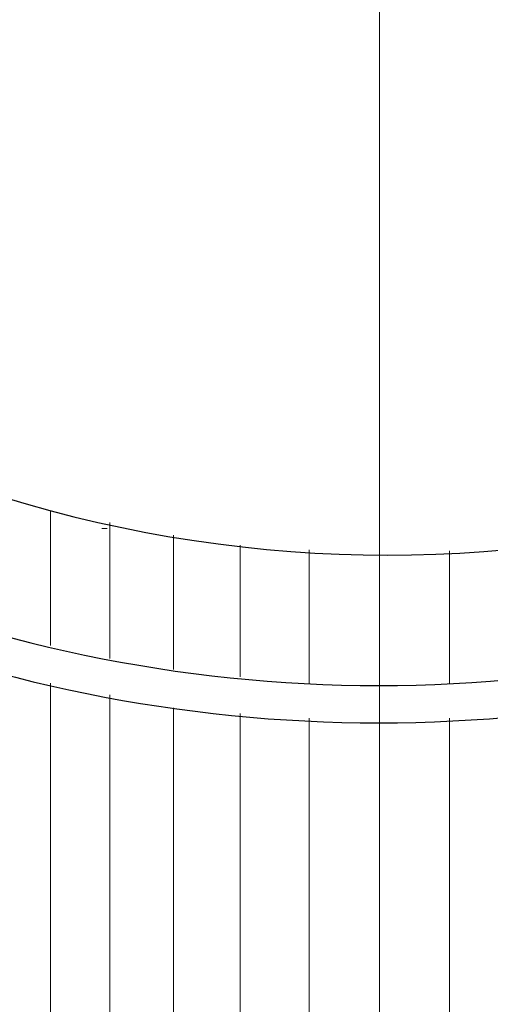
# Model space of a CAD drawing. Units: millimetres. Extents: x -1961 to 4759, y -2003 to 2749.
# Drawn here: x -188 to -163, y 815 to 868 of the extents above; entities that cross this region are included whole.
import ezdxf

# ---------------------------------------------------------------- set-up
doc = ezdxf.new("R2010")
doc.units = ezdxf.units.MM
for name, color, linetype, lineweight in [('A-DETL-THIN', 151, 'Continuous', 9), ('A-GENM', 13, 'Continuous', 9), ('G-IMPT', 8, 'Continuous', 9)]:
    doc.layers.add(name, color=color, linetype=linetype, lineweight=lineweight)

# ---------------------------------------------------------------- blocks, each defined once
blk = doc.blocks.new('Generic Models 1 - Generic Models 1-423074-Level 1')
at = {"layer": 'A-GENM', "lineweight": 30}
blk.add_arc((-3.265, 361.553), 70, 180, 316.87808, dxfattribs=at)
blk = doc.blocks.new('13 - 19_DWG-453314-Level 1')
at = {"layer": 'G-IMPT'}
for p, q in [((-3.76, 28.749), (-3.76, 162.737)), ((0, 162.74), (0, 29)), ((3.76, 28.752), (3.76, 162.737)), ((7.461, 28.507), (7.461, 162.728)), ((11.044, 28.191), (11.044, 162.713)), ((14.452, 27.504), (14.452, 162.693)), ((17.633, 26.864), (17.633, 162.667)), ((-3.76, 19.783), (-3.76, 26.884)), ((0, 26.884), (0, 19.969)), ((3.76, 19.723), (3.76, 26.884)), ((7.461, 19.48), (7.461, 26.531)), ((11.044, 18.931), (11.044, 26.136)), ((14.452, 18.253), (14.452, 25.556)), ((17.633, 17.614), (17.633, 24.847))]:
    blk.add_line(p, q, dxfattribs=at)
blk = doc.blocks.new('13 - 13-453329-Level 1')
at = {"layer": 'A-GENM'}
blk.add_line((14.891, 68.579), (14.602, 68.579), dxfattribs=at)
at = {"layer": 'A-GENM', "lineweight": 30}
for radius, start, end in [(79, 44.45281, 135.54719), (77, 42.91468, 137.08532)]:
    blk.add_arc((0.028, 0), radius, start, end, dxfattribs=at)
blk.add_blockref('13 - 19_DWG-453314-Level 1', (0, 50))

msp = doc.modelspace()

# ---------------------------------------------------------------- linework, layer by layer
at = {"layer": 'A-DETL-THIN'}
msp.add_line((-168.711, 764.372), (-168.711, 974.372), dxfattribs=at)

# ---------------------------------------------------------------- block references
at = {"layer": 'A-GENM', "lineweight": 30}
msp.add_blockref('Generic Models 1 - Generic Models 1-423074-Level 1', (-165, 548), dxfattribs=at)
at = {"layer": 'A-GENM', "rotation": 180}
msp.add_blockref('13 - 13-453329-Level 1', (-168.72, 909.552), dxfattribs=at)

doc.saveas('drawing.dxf')
